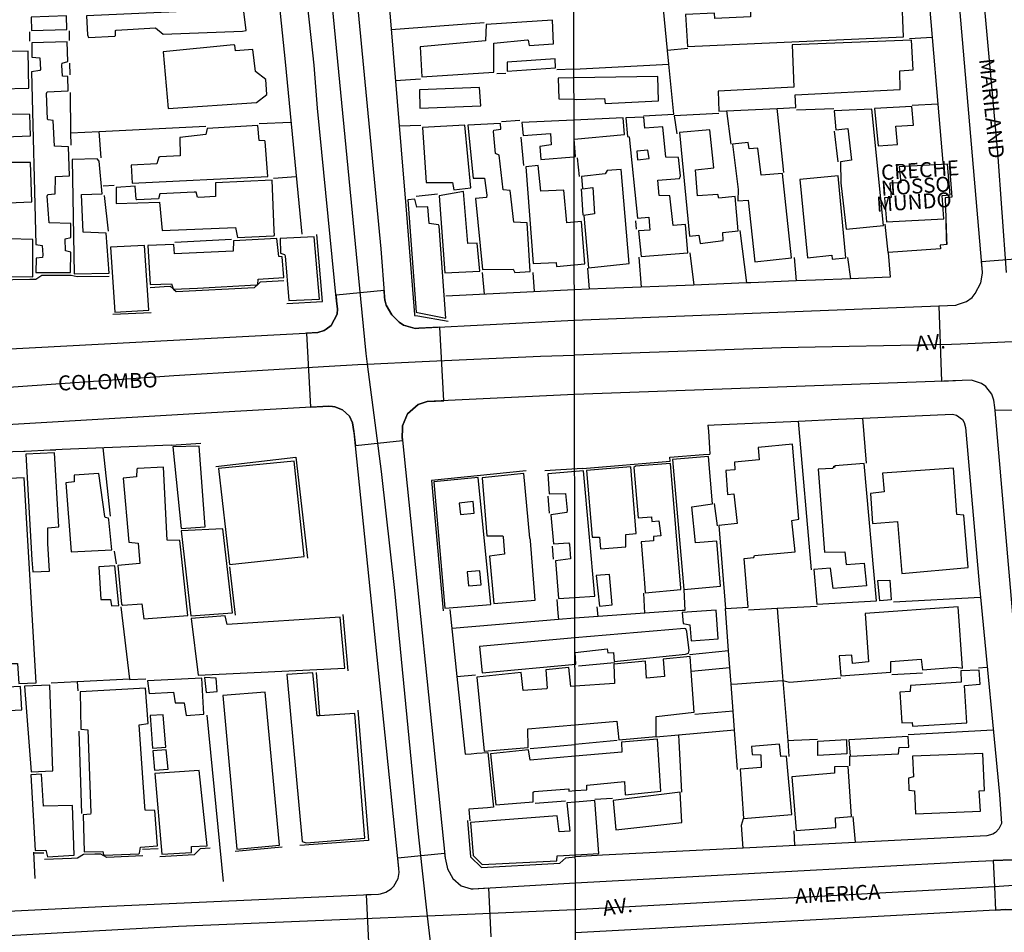
# Model space of a CAD drawing. Extents: x 180702 to 183122, y 1677048 to 1679827.
# Drawn here: x 181095 to 181259, y 1677839 to 1677991 of the extents above; entities that cross this region are included whole.
import ezdxf
from ezdxf.enums import TextEntityAlignment as Align

# ---------------------------------------------------------------- set-up
doc = ezdxf.new("R2010")
doc.units = 0
doc.header["$MEASUREMENT"] = 0
for name, color, linetype in [('IMAGEM', 7, 'CONTINUOUS'), ('V-CRUZAMENTO', 1, 'CONTINUOUS'), ('V-EDIFICACAO', 7, 'CONTINUOUS'), ('V-EDIFICACAO_IDENTIFICADA', 6, 'CONTINUOUS'), ('V-EIXO_DE_LOGRADOURO', 3, 'CONTINUOUS'), ('V-LOTE', 1, 'CONTINUOUS'), ('V-NOME_DOS_LOGRADOUROS', 7, 'CONTINUOUS'), ('V-QUADRA', 2, 'CONTINUOUS'), ('V-TESTADA', 250, 'CONTINUOUS'), ('X-LIMITE_1000', 6, 'CONTINUOUS')]:
    doc.layers.add(name, color=color, linetype=linetype)
picture_1 = doc.add_image_def('image1.jpg', size_in_pixel=(4028, 4627))

msp = doc.modelspace()

# ---------------------------------------------------------------- linework, layer by layer
at = {"layer": 'V-CRUZAMENTO', "linetype": 'Continuous'}
for points in [[(181261.57, 1677925.96), (181257.74, 1677925.94), (181257.7, 1677926.44), (181257.53, 1677927.63), (181257.17, 1677928.64), (181256.16, 1677929.91), (181255.47, 1677930.43), (181253.77, 1677930.96), (181252.22, 1677930.91), (181248.84, 1677930.79), (181248.39, 1677943.35), (181251.15, 1677943.46), (181251.64, 1677943.63), (181252.96, 1677944.1), (181253.87, 1677944.77), (181254.4, 1677945.42), (181255.36, 1677947.19), (181255.6, 1677948.81), (181255.62, 1677948.97), (181255.47, 1677950.75), (181263.22, 1677951.4)], [(181153.27, 1677837.32), (181152.91, 1677845.23), (181154.92, 1677845.32), (181155.26, 1677845.34), (181156.15, 1677845.62), (181157.03, 1677846.21), (181157.45, 1677846.65), (181158.16, 1677847.94), (181158.37, 1677848.9), (181158.3, 1677849.57), (181158.11, 1677851.38), (181165.92, 1677852.17), (181166.01, 1677851.31), (181166.37, 1677849.79), (181166.43, 1677849.52), (181167.29, 1677847.9), (181168.66, 1677846.68), (181170.35, 1677846.19), (181170.66, 1677846.21), (181173.25, 1677846.36), (181173.63, 1677838.21)]]:
    msp.add_lwpolyline(points, dxfattribs=at)
msp.add_lwpolyline([(181150.07, 1677924.96), (181150.59, 1677923.87), (181150.79, 1677922.41), (181151.04, 1677920.11), (181158.93, 1677920.92), (181158.87, 1677921.53), (181158.88, 1677922.81), (181158.88, 1677923.38), (181159.75, 1677925.36), (181161.52, 1677926.91), (181162.86, 1677927.37), (181163, 1677927.42), (181165.79, 1677927.56), (181165.15, 1677939.83), (181161.64, 1677939.65), (181160.99, 1677939.62), (181159.08, 1677940.18), (181158.37, 1677940.64), (181157.1, 1677941.85), (181156.2, 1677943.5), (181155.99, 1677944.18), (181155.95, 1677944.31), (181155.91, 1677944.9), (181155.83, 1677945.96), (181147.82, 1677945.16), (181147.92, 1677944.17), (181148.05, 1677942.85), (181148.01, 1677941.99), (181147.03, 1677940.09), (181146.19, 1677939.5), (181145.83, 1677939.25), (181144.76, 1677938.92), (181142.88, 1677938.82), (181143.56, 1677926.48), (181146.62, 1677926.65), (181147.24, 1677926.58), (181147.24, 1677926.58), (181147.63, 1677926.53), (181148.9, 1677926.06)], close=True, dxfattribs=at)
at = {"layer": 'V-CRUZAMENTO'}
msp.add_lwpolyline([(181262.97, 1677851.08), (181262.21, 1677850.96), (181260.7, 1677851.06), (181257.39, 1677850.9), (181257.61, 1677846.56), (181257.81, 1677842.65), (181259.51, 1677842.74), (181260.9, 1677842.72), (181263.06, 1677842.18), (181264.52, 1677841.21), (181265.38, 1677839.94), (181265.54, 1677839.23), (181265.88, 1677837.71), (181265.91, 1677836.34), (181274.07, 1677837.01), (181273.83, 1677839.91), (181272.71, 1677853.2), (181272.37, 1677856.95), (181267.96, 1677856.75), (181263.91, 1677856.57), (181264.27, 1677852.78), (181264.08, 1677852.09), (181263.46, 1677851.34)], close=True, dxfattribs=at)
at = {"layer": 'V-EDIFICACAO'}
for points in [[(181216.99, 1677994.13), (181216.91, 1677991.54), (181210.99, 1677991.28), (181210.92, 1677992.14), (181206.12, 1677991.92), (181206.42, 1677986.63), (181242.45, 1677988.21), (181242.16, 1677995.25), (181234.03, 1677994.91), (181233.84, 1677997.91), (181230.54, 1677998.02), (181230.62, 1677994.76), (181216.99, 1677994.13)], [(181106.23, 1677991.74), (181106.37, 1677988.53), (181106.52, 1677988.12), (181110.92, 1677988.3), (181111.05, 1677988.42), (181111.02, 1677989.25), (181111.16, 1677989.33), (181117.72, 1677989.71), (181119.01, 1677988.64), (181132.23, 1677989.15), (181132.81, 1677989.29), (181132.37, 1677992.86), (181106.23, 1677991.74)], [(181096.97, 1677991.51), (181097.04, 1677989.29), (181102.94, 1677989.43), (181102.87, 1677991.73), (181096.97, 1677991.51)], [(181161.86, 1677986.56), (181162.13, 1677981.56), (181174.11, 1677982.33), (181174.15, 1677987.17), (181179.72, 1677987.7), (181179.86, 1677987.64), (181180, 1677986.75), (181184.06, 1677987.02), (181183.89, 1677991), (181172.83, 1677990.25), (181172.77, 1677987.54), (181161.86, 1677986.56)], [(181212.92, 1677975.87), (181221.39, 1677976.26), (181224.51, 1677976.41), (181224.4, 1677978.54), (181241.89, 1677979.41), (181241.82, 1677982.55), (181244.03, 1677982.7), (181243.77, 1677987.65), (181223.88, 1677986.9), (181224.18, 1677979.82), (181211.52, 1677979.18), (181211.67, 1677975.81)], [(181097.12, 1677987.23), (181097.12, 1677984.82), (181098.43, 1677984.73), (181098.52, 1677982.79), (181098.44, 1677982.62), (181097.02, 1677982.38), (181097.77, 1677953.59), (181098.83, 1677953.46), (181098.92, 1677951.85), (181098.88, 1677951.42), (181097.79, 1677951.32), (181097.77, 1677948.96), (181103.56, 1677948.92), (181103.62, 1677952.32), (181102.71, 1677952.54), (181102.65, 1677954.56), (181103.58, 1677954.74), (181103.59, 1677957.09), (181099.99, 1677957.19), (181099.67, 1677961.67), (181099.74, 1677961.94), (181100.96, 1677962.06), (181101.02, 1677964.95), (181103.39, 1677965.05), (181103.21, 1677969.89), (181100.87, 1677970.01), (181100.66, 1677974.29), (181099.81, 1677974.36), (181099.73, 1677974.48), (181099.55, 1677978.78), (181099.66, 1677979.05), (181103.14, 1677979.22), (181103.1, 1677981.58), (181102.2, 1677981.66), (181102.1, 1677983.5), (181102.17, 1677983.8), (181103.07, 1677984.1), (181102.99, 1677987.37), (181097.12, 1677987.23)], [(181119.02, 1677985.72), (181119.82, 1677976.28), (181134.55, 1677977.27), (181136.26, 1677978.58), (181136.14, 1677981.08), (181134.41, 1677982.41), (181133.97, 1677986.08), (181131.06, 1677985.88), (181130.92, 1677986.83), (181130.73, 1677986.86), (181119.02, 1677985.72)], [(181089.88, 1677985.68), (181091.12, 1677948.25), (181097.26, 1677948.23), (181097.24, 1677954.45), (181093.29, 1677954.52), (181093.16, 1677955.13), (181093.14, 1677960.52), (181097.08, 1677960.73), (181096.88, 1677967.26), (181092.79, 1677967.26), (181092.66, 1677967.51), (181092.65, 1677971.56), (181096.86, 1677971.72), (181096.77, 1677975.28), (181091.99, 1677975.31), (181091.85, 1677975.77), (181091.85, 1677979.55), (181096.58, 1677979.66), (181096.51, 1677985.8), (181090.2, 1677985.79), (181089.88, 1677985.68)], [(181176.34, 1677983.97), (181176.34, 1677982.48), (181184.39, 1677983.03), (181184.35, 1677984.52), (181176.34, 1677983.97)], [(181187.48, 1677981.39), (181184.88, 1677981.32), (181184.96, 1677977.87), (181187.49, 1677977.84), (181187.91, 1677977.77), (181192.6, 1677977.95), (181192.68, 1677977.12), (181201.59, 1677977.53), (181201.48, 1677981.62)], [(181161.74, 1677979.39), (181161.78, 1677976.33), (181171.94, 1677976.73), (181171.75, 1677979.75), (181161.74, 1677979.39)], [(181230.88, 1677975.89), (181231.18, 1677972.74), (181233.17, 1677972.93), (181233.77, 1677967.65), (181231.93, 1677967.38), (181232, 1677963.9), (181232.9, 1677956.18), (181239.12, 1677956.78), (181237.14, 1677976.15), (181230.88, 1677975.89)], [(181187.51, 1677971.18), (181195.94, 1677971.95), (181195.71, 1677974.69), (181187.49, 1677974.35), (181178.79, 1677973.94), (181179.01, 1677971.75), (181183.6, 1677972.08), (181183.69, 1677970.19), (181181.78, 1677969.93), (181181.96, 1677967.78), (181187.49, 1677968.21), (181187.74, 1677968.24)], [(181201.7, 1677961.76), (181201.48, 1677964.31), (181205.07, 1677964.61), (181205.26, 1677965.02), (181204.92, 1677968.09), (181202.79, 1677968.13), (181202.34, 1677973.19), (181199.31, 1677973), (181199.12, 1677974.8), (181196.16, 1677974.69), (181196.42, 1677971.62), (181196.68, 1677971.54), (181198.07, 1677957.98), (181199.98, 1677958.13), (181200.13, 1677956), (181198.26, 1677955.85), (181198.71, 1677951.58), (181206.5, 1677952.21), (181206.12, 1677956.93), (181204.06, 1677956.78), (181203.5, 1677961.73), (181201.7, 1677961.76)], [(181126.31, 1677972.96), (181126.1, 1677971.92), (181121.76, 1677971.45), (181121.85, 1677968.4), (181118.43, 1677968.19), (181118.37, 1677968.17), (181118.29, 1677968.15), (181117.92, 1677967.07), (181113.67, 1677966.82), (181113.85, 1677963.8), (181136.47, 1677964.92), (181136, 1677970.75), (181135.95, 1677970.88), (181134.98, 1677970.92), (181134.76, 1677973.41), (181126.31, 1677972.96)], [(181162.22, 1677973.09), (181162.85, 1677963.94), (181167.24, 1677963.93), (181167.48, 1677962.72), (181170.31, 1677963.07), (181169.27, 1677973.48), (181162.22, 1677973.09)], [(181175.69, 1677962.73), (181175.02, 1677968.5), (181174.41, 1677968.77), (181174.09, 1677972.41), (181174.16, 1677972.65), (181175.32, 1677972.82), (181175.23, 1677973.76), (181169.77, 1677973.49), (181170.7, 1677964.63), (181172.6, 1677964.64), (181172.94, 1677961.81), (181172.93, 1677961.44), (181171.07, 1677961.25), (181172.26, 1677949.41), (181177.36, 1677949.47), (181177.61, 1677948.95), (181180.18, 1677949.1), (181179.67, 1677957.22), (181177.49, 1677957.32), (181176.88, 1677962.6), (181175.69, 1677962.73)], [(181208.11, 1677961.69), (181207.77, 1677966.07), (181210.81, 1677966.37), (181210.17, 1677972.7), (181205.07, 1677972.25), (181206.76, 1677954.99), (181208.3, 1677955.13), (181208.52, 1677953.79), (181212.38, 1677954.24), (181212.3, 1677955.62), (181214.85, 1677955.85), (181214.36, 1677961.58), (181211.67, 1677961.35), (181211.48, 1677961.95), (181208.11, 1677961.69)], [(181218.71, 1677965.14), (181218.18, 1677969.67), (181216.72, 1677969.56), (181216.57, 1677970.6), (181213.91, 1677970.34), (181214.85, 1677962.78), (181214.81, 1677960.9), (181216.54, 1677960.98), (181217.66, 1677950.72), (181223.76, 1677951.39), (181222.27, 1677965.44), (181218.71, 1677965.14)], [(181105.64, 1677955.63), (181105.39, 1677961.91), (181108.81, 1677962.07), (181108.32, 1677967.49), (181108.01, 1677967.9), (181103.82, 1677967.75), (181104.15, 1677948.73), (181110.01, 1677948.83), (181109.51, 1677955.5), (181105.64, 1677955.63)], [(181197.96, 1677969.18), (181198.07, 1677967.72), (181200.02, 1677967.91), (181199.83, 1677969.33), (181197.96, 1677969.18)], [(181187.53, 1677950.23), (181189.33, 1677950.39), (181188.77, 1677957.41), (181187.52, 1677957.3), (181186.3, 1677957.23), (181185.81, 1677962.67), (181181.98, 1677962.48), (181181.55, 1677966.75), (181179.45, 1677966.56), (181180.71, 1677950.44), (181184.55, 1677950.62), (181184.6, 1677949.96)], [(181188.74, 1677964.95), (181188.93, 1677962.89), (181190.65, 1677963.08), (181190.92, 1677958.69), (181189.12, 1677958.43), (181189.94, 1677949.7), (181196.72, 1677950.42), (181195.34, 1677966.11), (181193.05, 1677965.92), (181192.71, 1677965.36), (181188.74, 1677964.95)], [(181225.15, 1677964.46), (181226.46, 1677951.39), (181230.47, 1677951.84), (181230.54, 1677951.16), (181232.83, 1677951.39), (181231.56, 1677965.02), (181225.15, 1677964.46)], [(181127.71, 1677963.89), (181127.71, 1677961.58), (181124.94, 1677961.41), (181124.73, 1677961.47), (181124.48, 1677962.3), (181124.16, 1677962.33), (181118.43, 1677962.04), (181118.24, 1677961.19), (181114.63, 1677961.04), (181114.51, 1677961.13), (181114.33, 1677963.33), (181111.15, 1677963.09), (181111.14, 1677960.43), (181118.37, 1677960.67), (181118.8, 1677955.91), (181131.08, 1677956.43), (181131.4, 1677954.75), (181137.42, 1677955.02), (181137.54, 1677955.09), (181137.53, 1677955.93), (181137.16, 1677964.35), (181127.71, 1677963.89)], [(181165.03, 1677961.72), (181165.98, 1677948.9), (181171.79, 1677949.18), (181171.36, 1677953.82), (181169.82, 1677953.78), (181169.07, 1677962.45), (181165.03, 1677961.72)], [(181161.38, 1677942.28), (181166.11, 1677941.32), (181164.99, 1677956.63), (181164.89, 1677956.87), (181163.34, 1677957.08), (181163.1, 1677959.88), (181161.27, 1677959.84), (181160.95, 1677961.18), (181159.78, 1677961.05), (181161.19, 1677942.32)], [(181138.49, 1677954.6), (181138.58, 1677952.16), (181139.23, 1677951.91), (181139.31, 1677951.73), (181139.93, 1677944.24), (181145.06, 1677944.49), (181144.19, 1677954.88), (181138.49, 1677954.6)], [(181110.22, 1677953.13), (181110.91, 1677942.32), (181116.59, 1677942.65), (181115.9, 1677953.43), (181110.22, 1677953.13)], [(181120.67, 1677946.2), (181120.69, 1677946.15), (181120.73, 1677946.15), (181124.71, 1677946.34), (181134.56, 1677946.85), (181134.78, 1677946.94), (181134.79, 1677946.94), (181134.79, 1677946.95), (181134.85, 1677947.8), (181139.14, 1677948.09), (181138.83, 1677951.55), (181138.26, 1677951.62), (181137.93, 1677954.6), (181130.74, 1677954.21), (181130.64, 1677952.48), (181120.9, 1677952.02), (181120.75, 1677953.62), (181116.41, 1677953.42), (181116.83, 1677946.96), (181120.39, 1677947.07)], [(181212.76, 1677892.92), (181216.57, 1677893.15), (181215.86, 1677901.27), (181217.47, 1677901.42), (181217.58, 1677901.76), (181224.36, 1677902.4), (181223.84, 1677907.57), (181225, 1677907.79), (181223.95, 1677920.3), (181218.22, 1677919.74), (181218.37, 1677917.68), (181214.25, 1677917.3), (181214.33, 1677916.03), (181212.83, 1677915.92), (181213.09, 1677911.95), (181214.18, 1677912.02), (181214.7, 1677907.08), (181211.67, 1677906.78), (181212.75, 1677892.92)], [(181097.09, 1677901.03), (181097.27, 1677899.02), (181100.06, 1677899.17), (181099.74, 1677903.75), (181099.75, 1677906.35), (181101.6, 1677906.55), (181100.88, 1677918.9), (181096.12, 1677918.67)], [(181120.6, 1677919.89), (181122.02, 1677906.24), (181126.02, 1677906.53), (181124.97, 1677920), (181120.6, 1677919.89)], [(181128.24, 1677916.29), (181130.06, 1677900.27), (181142.52, 1677901.62), (181140.84, 1677917.49), (181128.24, 1677916.29)], [(181199.19, 1677897.93), (181199.38, 1677895.54), (181205.34, 1677896.07), (181205.34, 1677896.29), (181203.58, 1677917.12), (181197.73, 1677916.67), (181197.47, 1677916.41), (181198.18, 1677908.02), (181200.43, 1677908.2), (181200.5, 1677907.42), (181201.67, 1677907.53), (181201.97, 1677905.06), (181200.77, 1677904.94), (181200.73, 1677904.2), (181198.71, 1677904.05), (181199.03, 1677899.93)], [(181205.82, 1677896.11), (181211.93, 1677896.67), (181211.33, 1677904.16), (181207.77, 1677903.86), (181207.17, 1677909.89), (181210.58, 1677910.38), (181209.91, 1677918.28), (181203.95, 1677917.75)], [(181230.99, 1677916.71), (181230.92, 1677916.41), (181230.84, 1677916.67), (181230.66, 1677916.29), (181228.22, 1677916.14), (181229.27, 1677902.32), (181232.68, 1677902.4), (181232.87, 1677900.26), (181235.86, 1677900.49), (181236.27, 1677896.7), (181230.69, 1677896.26), (181230.28, 1677899.66), (181227.51, 1677899.44), (181228, 1677893.67), (181237.96, 1677894.2), (181235.9, 1677917.08), (181230.99, 1677916.71)], [(181104.15, 1677915.17), (181104.17, 1677914.05), (181102.77, 1677913.88), (181103.67, 1677902.4), (181110.44, 1677902.68), (181109.92, 1677907.72), (181109.86, 1677907.99), (181109.34, 1677908.1), (181109.29, 1677908.25), (181108.26, 1677915.45), (181104.15, 1677915.17)], [(181119.07, 1677916.48), (181114.75, 1677916.25), (181114.63, 1677916.16), (181114.57, 1677914.87), (181112.34, 1677914.65), (181113.28, 1677904.01), (181114.82, 1677903.83), (181115.08, 1677900.44), (181111.42, 1677900.12), (181112.06, 1677893.64), (181112.29, 1677893.51), (181115.43, 1677893.71), (181115.78, 1677891.21), (181123.12, 1677891.77), (181121.75, 1677904.27), (181119.66, 1677904.3), (181119.07, 1677916.48)], [(181172.17, 1677914.69), (181172.99, 1677905.03), (181175.63, 1677905.05), (181175.7, 1677904.86), (181175.9, 1677901.96), (181173.4, 1677901.66), (181174.12, 1677893.74), (181181, 1677894.3), (181180.25, 1677904.19), (181180.22, 1677904.35), (181180.19, 1677904.48), (181180.14, 1677904.65), (181179.16, 1677915.41), (181172.17, 1677914.69)], [(181189.08, 1677915.86), (181183.12, 1677915.39), (181183.37, 1677912.04), (181186.1, 1677912.1), (181186.35, 1677909.3), (181186.33, 1677908.93), (181183.63, 1677908.54), (181184.06, 1677903.68), (181186.61, 1677903.85), (181186.73, 1677903.67), (181186.9, 1677901.2), (181184.43, 1677900.85), (181184.89, 1677894.57), (181187.61, 1677894.76), (181190.97, 1677895.01)], [(181189.61, 1677915.92), (181190.54, 1677904.83), (181191.74, 1677904.83), (181191.93, 1677902.88), (181196.12, 1677903.18), (181196.16, 1677905.24), (181197.88, 1677905.43), (181196.98, 1677916.56), (181189.61, 1677915.92)], [(181238.97, 1677915.47), (181239.23, 1677912.36), (181236.95, 1677912.1), (181237.29, 1677907.12), (181241.44, 1677907.42), (181242.16, 1677898.76), (181253.24, 1677899.74), (181252.53, 1677908.47), (181251.33, 1677908.62), (181250.77, 1677916.33), (181238.97, 1677915.47)], [(181090.61, 1677914.47), (181090.76, 1677904.19), (181088.54, 1677903.92), (181088.43, 1677902.38), (181086.82, 1677902.14), (181087.98, 1677880.18), (181092.16, 1677880.3), (181092.2, 1677883.66), (181092.51, 1677883.78), (181094.73, 1677883.75), (181094.95, 1677880.41), (181097.82, 1677880.55), (181095.82, 1677914.72), (181090.61, 1677914.47)], [(181164.14, 1677914.03), (181165.96, 1677892.99), (181173.61, 1677893.61), (181171.5, 1677914.76), (181164.14, 1677914.03)], [(181168.37, 1677910.5), (181168.55, 1677908.61), (181170.84, 1677908.79), (181170.7, 1677910.75), (181168.37, 1677910.5)], [(181122.02, 1677905.88), (181123.58, 1677891.71), (181130.54, 1677892.19), (181128.94, 1677906.2), (181122.02, 1677905.88)], [(181108.27, 1677899.87), (181108.58, 1677894.43), (181110.2, 1677894.45), (181110.39, 1677893.37), (181111.6, 1677893.44), (181110.93, 1677900.02), (181108.27, 1677899.87)], [(181169.68, 1677899.03), (181169.93, 1677896.7), (181172.01, 1677896.88), (181171.79, 1677899.21), (181169.68, 1677899.03)], [(181191.22, 1677898.43), (181191.74, 1677893.3), (181193.84, 1677893.52), (181193.43, 1677898.61), (181191.22, 1677898.43)], [(181238.19, 1677897.6), (181240.14, 1677897.63), (181240.39, 1677894.36), (181238.51, 1677894.22), (181238.19, 1677897.6)], [(181205.56, 1677892.25), (181205.71, 1677890.41), (181206.8, 1677890.22), (181207.02, 1677887.53), (181211.55, 1677887.87), (181211.18, 1677892.66), (181205.56, 1677892.25)], [(181236.05, 1677892.1), (181236.61, 1677884.01), (181233.95, 1677883.74), (181233.84, 1677885.13), (181231.74, 1677885.02), (181231.97, 1677881.72), (181240.36, 1677882.32), (181240.32, 1677884.12), (181245.38, 1677884.46), (181245.64, 1677882.73), (181251.22, 1677883.15), (181252.31, 1677882.96), (181251.56, 1677893.22), (181236.05, 1677892.1)], [(181129.66, 1677890.27), (181129.34, 1677891.68), (181123.69, 1677891.27), (181124.81, 1677881.84), (181149.29, 1677882.97), (181148.52, 1677891.49), (181129.66, 1677890.27)], [(181187.72, 1677885.59), (181193.03, 1677886.2), (181193.12, 1677885.52), (181194.07, 1677885.57), (181194.2, 1677884.12), (181206.1, 1677885.31), (181206.6, 1677885.48), (181206.68, 1677885.92), (181206.33, 1677889.1), (181206.16, 1677889.52), (181205.91, 1677889.59), (181187.64, 1677888.03), (181171.75, 1677886.58), (181172.19, 1677882.21), (181187.79, 1677883.64)], [(181194.17, 1677883.67), (181194.25, 1677880.41), (181187.65, 1677879.96), (181187, 1677879.94), (181186.64, 1677883.11), (181182.78, 1677882.73), (181183.02, 1677879.65), (181182.91, 1677879.54), (181179.01, 1677879.27), (181178.71, 1677882.25), (181171.3, 1677881.47), (181172.54, 1677869.15), (181179.88, 1677869.76), (181179.79, 1677872.86), (181187.66, 1677873.55), (181194.62, 1677874.16), (181194.96, 1677871.05), (181201.22, 1677871.57), (181201.18, 1677874.94), (181207.55, 1677875.62), (181207.05, 1677882.48), (181206.87, 1677884.94), (181202.38, 1677884.49), (181202.6, 1677881.61), (181199.57, 1677881.31), (181199.42, 1677884.16)], [(181243.62, 1677880.07), (181243.54, 1677879.1), (181241.86, 1677878.99), (181242.16, 1677873.86), (181243.88, 1677873.93), (181243.95, 1677873.29), (181253.02, 1677873.89), (181252.61, 1677880.11), (181255.23, 1677880.34), (181255.08, 1677882.66), (181252.01, 1677882.51), (181252.04, 1677880.67), (181243.62, 1677880.07)], [(181116.39, 1677880.88), (181116.64, 1677878.76), (181120.71, 1677878.97), (181121.02, 1677877.21), (181122.48, 1677877.2), (181122.83, 1677875.08), (181125.8, 1677875.31), (181125.44, 1677881.33), (181116.39, 1677880.88)], [(181125.88, 1677881.41), (181126.17, 1677878.93), (181127.99, 1677879.12), (181127.84, 1677881.3), (181125.88, 1677881.41)], [(181145.05, 1677875.05), (181144.65, 1677875.03), (181143.94, 1677882.22), (181139.62, 1677881.93), (181142.16, 1677854.09), (181142.86, 1677853.88), (181152.63, 1677854.65), (181150.98, 1677875.42)], [(181080.7, 1677879.2), (181080.83, 1677876.54), (181092.96, 1677876.73), (181093.2, 1677875.92), (181095.42, 1677876.03), (181095.18, 1677879.92), (181080.7, 1677879.2)], [(181095.88, 1677879.99), (181096.97, 1677865.68), (181100.61, 1677865.86), (181100.1, 1677880.13), (181095.88, 1677879.99)], [(181105.17, 1677879.01), (181105.28, 1677872.8), (181106.42, 1677872.7), (181106.96, 1677858.87), (181106.89, 1677858.65), (181105.64, 1677858.51), (181105.84, 1677852.38), (181108.96, 1677852.41), (181109.02, 1677851.87), (181109.16, 1677851.81), (181114.91, 1677852.05), (181115.05, 1677852.13), (181115.19, 1677853.16), (181118.05, 1677853.36), (181117.63, 1677859.24), (181116.01, 1677859.32), (181115.92, 1677859.92), (181115, 1677873.54), (181116.49, 1677873.78), (181116.06, 1677879.63), (181105.17, 1677879.01)], [(181128.94, 1677878.42), (181131.3, 1677852.83), (181138.4, 1677853.48), (181136, 1677878.97), (181128.94, 1677878.42)], [(181116.85, 1677875.11), (181117.21, 1677869.65), (181119.43, 1677869.79), (181119, 1677875.18), (181116.85, 1677875.11)], [(181187.67, 1677868.29), (181180.19, 1677867.66), (181179.91, 1677869.36), (181173.6, 1677868.73), (181174.47, 1677860.18), (181180.71, 1677860.69), (181180.71, 1677862.34), (181180.84, 1677862.44), (181186.65, 1677862.88), (181186.65, 1677862.5), (181187.68, 1677862.6), (181189.66, 1677862.71), (181189.65, 1677863.5), (181195.9, 1677864.08), (181196.05, 1677861.87), (181201.97, 1677862.47), (181201.4, 1677871.16), (181195.41, 1677870.64), (181195.45, 1677868.99)], [(181228.15, 1677870.8), (181229.15, 1677870.86), (181232.92, 1677871.07), (181232.99, 1677868.7), (181228.18, 1677868.43), (181228.16, 1677869.76), (181228.15, 1677870.8)], [(181233.35, 1677871.05), (181233.54, 1677868.31), (181241.59, 1677868.69), (181241.74, 1677869.74), (181243.35, 1677869.81), (181243.24, 1677871.57), (181233.35, 1677871.05)], [(181117.29, 1677869.21), (181117.54, 1677865.97), (181119.83, 1677866.12), (181119.51, 1677869.36), (181117.29, 1677869.21)], [(181215.75, 1677857.94), (181223.8, 1677858.61), (181222.94, 1677868.31), (181221.97, 1677868.28), (181221.74, 1677870.34), (181217.1, 1677869.92), (181217.21, 1677868.61), (181218.63, 1677868.54), (181218.71, 1677866.4), (181215.22, 1677866.14)], [(181243.95, 1677868.31), (181244.1, 1677864.87), (181243.28, 1677864.64), (181243.32, 1677862.62), (181244.29, 1677862.51), (181244.44, 1677858.72), (181255.26, 1677859.14), (181255.04, 1677862.55), (181255.94, 1677862.58), (181255.68, 1677868.76), (181243.95, 1677868.31)], [(181223.84, 1677864.87), (181224.55, 1677855.95), (181231.14, 1677856.44), (181231.11, 1677858.01), (181233.77, 1677858.24), (181233.2, 1677866.59), (181230.92, 1677866.55), (181230.92, 1677865.5), (181223.84, 1677864.87)], [(181099.05, 1677859.99), (181098.72, 1677865.31), (181096.94, 1677865.2), (181097.64, 1677852.6), (181099.45, 1677852.64), (181099.68, 1677851.53), (181104.17, 1677851.79), (181103.9, 1677860.08), (181099.05, 1677859.99)], [(181117.6, 1677865.42), (181118.76, 1677851.98), (181123.7, 1677852.25), (181123.74, 1677853.24), (181126.35, 1677853.39), (181124.97, 1677865.93), (181117.6, 1677865.42)], [(181194.03, 1677860.93), (181194.47, 1677856.03), (181205.49, 1677857.23), (181205.19, 1677862.32), (181194.03, 1677860.93)], [(181187.69, 1677860.63), (181186.33, 1677860.53), (181186.8, 1677855.8), (181185.04, 1677855.68), (181184.71, 1677858.37), (181170.23, 1677857.24), (181170.67, 1677851.77), (181172.16, 1677850.24), (181184.63, 1677850.86), (181184.69, 1677851.68), (181187.83, 1677851.89), (181191.63, 1677852.07), (181190.97, 1677860.93)]]:
    msp.add_lwpolyline(points, close=True, dxfattribs=at)
at = {"layer": 'V-EDIFICACAO_IDENTIFICADA'}
for points in [[(181241.42, 1677970.26), (181241.17, 1677973.33), (181244.09, 1677973.51), (181243.83, 1677976.58), (181237.62, 1677976.29), (181238.24, 1677970.04), (181241.42, 1677970.26)], [(181239.61, 1677957.39), (181249.15, 1677957.9), (181248.89, 1677961.75), (181250.22, 1677961.9), (181249.78, 1677967), (181242.72, 1677966.61), (181241.72, 1677966.55), (181241.82, 1677965.52), (181241.98, 1677963.9), (181240.17, 1677963.82), (181240.39, 1677961.46), (181239.28, 1677961.38), (181239.61, 1677957.39)]]:
    msp.add_lwpolyline(points, close=True, dxfattribs=at)
at = {"layer": 'V-EIXO_DE_LOGRADOURO'}
for points in [[(181250.26, 1678056.16), (181250.62, 1678051.77), (181258.13, 1677968.95), (181259.59, 1677948.91)], [(181141.42, 1678050.1), (181145.09, 1678015.09), (181151.89, 1677944.53)], [(181151.89, 1677944.53), (181152.77, 1677935.44), (181153, 1677933.67)], [(181251.95, 1677936.99), (181250.47, 1677936.92), (181222.03, 1677936.37), (181187.56, 1677935.13)], [(181260.57, 1677937.38), (181251.95, 1677936.99)], [(181162.19, 1677934.09), (181181.91, 1677935), (181187.56, 1677935.13)], [(181146.69, 1677933.31), (181151.43, 1677933.6), (181153, 1677933.67)], [(181153, 1677933.67), (181162.19, 1677934.09)], [(181153, 1677933.67), (181154.46, 1677922.59)], [(180945.03, 1677921.95), (180964.15, 1677923.25), (181058.93, 1677928.35), (181090.02, 1677929.61), (181120.8, 1677931.75), (181146.69, 1677933.31)], [(181154.46, 1677922.59), (181155.36, 1677915.77), (181157.57, 1677895.95), (181161.45, 1677855.87), (181162.14, 1677849.68)], [(181162.14, 1677849.68), (181163.03, 1677841.66)], [(181257.61, 1677846.56), (181251.71, 1677846.18), (181187.59, 1677842.69)], [(181268.7, 1677847.29), (181257.61, 1677846.56)], [(181163.03, 1677841.66), (181155.18, 1677841.33)], [(181171, 1677841.99), (181163.03, 1677841.66)], [(181163.03, 1677841.66), (181163.66, 1677835.98), (181163.83, 1677834.28)], [(181187.59, 1677842.69), (181171, 1677841.99)], [(181155.18, 1677841.33), (181121.56, 1677839.92), (181090.17, 1677838.22), (181027.39, 1677835.27), (180964.31, 1677832.75), (180956.17, 1677832.27)]]:
    msp.add_lwpolyline(points, dxfattribs=at)
at = {"layer": 'V-LOTE'}
for points in [[(181134.4, 1678031.87), (181139.34, 1677984.03), (181142.12, 1677955.34)], [(181243.66, 1678029.95), (181247.23, 1677988.1)], [(181154.6, 1678018.46), (181159.36, 1677961.35)], [(181203.11, 1677985.94), (181202.45, 1677992.82)], [(181103.35, 1677987.62), (181103.37, 1677989.24)], [(181157.04, 1677989.42), (181172.52, 1677990.6)], [(181096.78, 1677987.51), (181096.76, 1677989.04)], [(181247.23, 1677988.1), (181243.47, 1677987.88)], [(181247.23, 1677988.1), (181248.18, 1677977.01)], [(181206.48, 1677986.29), (181203.11, 1677985.94)], [(181203.33, 1677983.68), (181203.11, 1677985.94)], [(181103.4, 1677983.81), (181103.44, 1677981.88)], [(181187.47, 1677982.82), (181184.66, 1677982.71)], [(181187.47, 1677982.82), (181203.33, 1677983.68)], [(181199.07, 1677975.05), (181204.14, 1677975.3), (181203.33, 1677983.68)], [(181161.93, 1677981.18), (181157.75, 1677980.87)], [(181176.13, 1677982.09), (181174.61, 1677982.02)], [(181103.51, 1677978.93), (181103.56, 1677972.23)], [(181221.5, 1677975.26), (181221.39, 1677976.26)], [(181224.58, 1677976.03), (181230.83, 1677976.26)], [(181248.18, 1677977.01), (181243.91, 1677976.77)], [(181248.18, 1677977.01), (181249.01, 1677967.29)], [(181211.65, 1677975.46), (181204.18, 1677975.04), (181204.66, 1677972.03)], [(181212.92, 1677975.87), (181213.63, 1677970.3)], [(181222.51, 1677965.6), (181221.5, 1677975.26)], [(181108.35, 1677972.46), (181126.11, 1677973.3)], [(181135.01, 1677973.75), (181140.28, 1677974)], [(181161.98, 1677973.45), (181158.39, 1677973.32)], [(181175.41, 1677974.12), (181178.46, 1677974.3)], [(181103.56, 1677972.23), (181108.35, 1677972.46)], [(181103.56, 1677972.23), (181103.58, 1677970.17)], [(181108.63, 1677968.07), (181108.35, 1677972.46)], [(181178.64, 1677971.48), (181179.1, 1677966.74)], [(181230.89, 1677972.51), (181231.48, 1677967.4)], [(181188.04, 1677968.05), (181188.35, 1677964.91)], [(181137.38, 1677964.68), (181141.16, 1677964.93)], [(181110.8, 1677963.44), (181108.99, 1677963.35)], [(181109.14, 1677961.79), (181109.8, 1677955.83)], [(181161.19, 1677961.64), (181164.75, 1677962.07)], [(181188.67, 1677962.86), (181188.97, 1677958.47)], [(181197.73, 1677957.53), (181197.88, 1677956.15)], [(181239.86, 1677952.26), (181239.36, 1677957)], [(181249.67, 1677953.59), (181249.64, 1677954.6), (181249.57, 1677957.51)], [(181215.18, 1677955.96), (181216.24, 1677947.19)], [(181120.95, 1677954.01), (181130.4, 1677954.48)], [(181249.67, 1677953.59), (181248.67, 1677953.51), (181248.56, 1677953.5), (181248.59, 1677952.87), (181239.86, 1677952.26)], [(181198.78, 1677946.5), (181198.38, 1677951.47)], [(181206.82, 1677952.22), (181207.49, 1677946.84)], [(181224.19, 1677951.44), (181224.55, 1677947.52)], [(181239.86, 1677952.26), (181240.21, 1677948.15)], [(181233.12, 1677951.43), (181233.6, 1677947.89)], [(181172.16, 1677948.93), (181172.5, 1677945.31)], [(181180.9, 1677945.74), (181180.68, 1677948.93)], [(181189.73, 1677949.66), (181190.04, 1677946.14)], [(181207.49, 1677946.84), (181192.86, 1677946.25)], [(181216.24, 1677947.19), (181207.49, 1677946.84)], [(181216.97, 1677947.22), (181216.24, 1677947.19)], [(181224.55, 1677947.52), (181216.97, 1677947.22)], [(181227.77, 1677947.65), (181224.55, 1677947.52)], [(181233.6, 1677947.89), (181227.77, 1677947.65)], [(181240.21, 1677948.15), (181233.6, 1677947.89)], [(181187.54, 1677946.04), (181166.12, 1677944.98)], [(181190.04, 1677946.14), (181187.54, 1677946.04)], [(181192.86, 1677946.25), (181190.04, 1677946.14)], [(181235.67, 1677924.65), (181250.62, 1677925.33)], [(181250.62, 1677925.33), (181251.3, 1677925.16), (181252.26, 1677924.45), (181252.58, 1677923.91), (181252.77, 1677923.07), (181255.04, 1677897.03)], [(181209.81, 1677923.48), (181210.85, 1677923.53), (181224.95, 1677924.17)], [(181224.95, 1677924.17), (181231.56, 1677924.47)], [(181227.09, 1677899.37), (181224.95, 1677924.17)], [(181231.56, 1677924.47), (181235.67, 1677924.65)], [(181236.25, 1677917.17), (181235.67, 1677924.65)], [(181209.81, 1677923.48), (181209.91, 1677922.48), (181210.09, 1677919.67), (181210.15, 1677918.67)], [(181090.27, 1677918.99), (181095.75, 1677919.16)], [(181120.34, 1677920.13), (181102.14, 1677919.43), (181101.08, 1677919.39)], [(181108.91, 1677919.69), (181110.16, 1677908.29)], [(181183.16, 1677911.65), (181183.35, 1677908.82)], [(181210.89, 1677910.41), (181211.35, 1677906.73)], [(181110.83, 1677902.47), (181111.17, 1677900.36)], [(181183.84, 1677903.33), (181184.03, 1677901.16)], [(181205.82, 1677896.11), (181205.98, 1677892.61), (181205.52, 1677892.6)], [(181255.04, 1677897.03), (181255.26, 1677894.79)], [(181184.64, 1677894.42), (181184.82, 1677892.17), (181184.91, 1677891.1)], [(181199.33, 1677892.16), (181199.12, 1677895.5)], [(181240.75, 1677894.05), (181255.26, 1677894.79)], [(181255.26, 1677894.79), (181258.47, 1677861.92)], [(181111.93, 1677893.23), (181113.38, 1677881.13)], [(181166.79, 1677892.78), (181167.98, 1677881.59)], [(181191.51, 1677891.6), (181191.38, 1677893.22)], [(181205.52, 1677892.6), (181199.33, 1677892.16)], [(181213.29, 1677885.88), (181212.76, 1677892.92)], [(181216.62, 1677892.73), (181221.39, 1677892.97)], [(181221.39, 1677892.97), (181228.05, 1677893.31)], [(181221.39, 1677892.97), (181222.29, 1677881.59), (181222.34, 1677880.95)], [(181184.91, 1677891.1), (181167.18, 1677889.61)], [(181187.63, 1677891.32), (181184.91, 1677891.1)], [(181191.51, 1677891.6), (181187.63, 1677891.32)], [(181199.33, 1677892.16), (181191.51, 1677891.6)], [(181213.29, 1677885.88), (181206.74, 1677885.21)], [(181213.5, 1677883.09), (181213.29, 1677885.88)], [(181188.27, 1677883.37), (181194.27, 1677883.9)], [(181207.05, 1677882.48), (181213.5, 1677883.09)], [(181213.71, 1677880.31), (181213.5, 1677883.09)], [(181256.36, 1677883.1), (181254.96, 1677882.96)], [(181113.38, 1677881.13), (181104.65, 1677880.68)], [(181113.38, 1677881.13), (181113.38, 1677881.1), (181116.13, 1677881.19)], [(181167.98, 1677881.59), (181171.05, 1677881.89)], [(181167.98, 1677881.59), (181169.25, 1677869.66), (181169.36, 1677868.67)], [(181213.71, 1677880.31), (181214.78, 1677880.38), (181221.43, 1677880.88), (181222.34, 1677880.95)], [(181222.34, 1677880.95), (181223.43, 1677880.67), (181232.01, 1677881.36)], [(181222.34, 1677880.95), (181222.45, 1677879.59), (181223.13, 1677870.92)], [(181240.5, 1677881.9), (181245.63, 1677882.23)], [(181104.65, 1677880.68), (181100.3, 1677880.46)], [(181104.65, 1677880.68), (181104.78, 1677879.19)], [(181214.05, 1677875.8), (181213.71, 1677880.31)], [(181126.27, 1677875.16), (181128.98, 1677847.43)], [(181214.05, 1677875.8), (181207.66, 1677875.24)], [(181214.29, 1677872.65), (181214.05, 1677875.8)], [(181214.29, 1677872.65), (181204.91, 1677871.8)], [(181214.78, 1677866.11), (181214.29, 1677872.65)], [(181243.23, 1677871.94), (181257.33, 1677872.71)], [(181104.92, 1677872.47), (181105.38, 1677858.78)], [(181204.91, 1677871.8), (181201.2, 1677871.47)], [(181204.91, 1677871.8), (181204.97, 1677870.8), (181205.45, 1677862.34)], [(181223.13, 1677870.92), (181224.15, 1677870.97), (181228.09, 1677871.15)], [(181180.2, 1677869.6), (181187.67, 1677870.27)], [(181194.71, 1677870.94), (181187.67, 1677870.27)], [(181223.13, 1677870.92), (181223.34, 1677868.28)], [(181169.36, 1677868.67), (181170.36, 1677868.73), (181171.29, 1677868.8), (181173.14, 1677868.93)], [(181233.42, 1677868.33), (181233.44, 1677866.71)], [(181190.96, 1677861.13), (181193.91, 1677861.33)], [(181258.47, 1677861.92), (181258.76, 1677857.11), (181258.36, 1677856.18), (181257.78, 1677855.58), (181257.36, 1677855.3), (181256.32, 1677855.04)], [(181174.08, 1677859.8), (181173.08, 1677859.72), (181169.99, 1677859.47)], [(181186.08, 1677860.84), (181181.03, 1677860.43)], [(181169.99, 1677859.45), (181170.15, 1677857.52)], [(181215.72, 1677852.98), (181215.44, 1677856.82), (181215.75, 1677857.94)], [(181234.02, 1677858.27), (181234.38, 1677853.98)], [(181256.32, 1677855.04), (181215.72, 1677852.98)], [(181224.3, 1677853.48), (181224.2, 1677855.89)], [(181215.72, 1677852.98), (181192.26, 1677851.79)], [(181097.38, 1677852.32), (181097.6, 1677847.92)]]:
    msp.add_lwpolyline(points, dxfattribs=at)
at = {"layer": 'V-QUADRA'}
for points in [[(181145.96, 1678050.38), (181155.31, 1677952.88), (181155.31, 1677952.88), (181155.91, 1677944.9), (181155.95, 1677944.31), (181155.99, 1677944.18), (181156.2, 1677943.5), (181157.1, 1677941.85), (181158.37, 1677940.64), (181159.08, 1677940.18), (181160.99, 1677939.62), (181161.64, 1677939.65), (181187.55, 1677941), (181251.15, 1677943.46), (181251.64, 1677943.63), (181252.96, 1677944.1), (181253.87, 1677944.77), (181254.4, 1677945.42), (181255.36, 1677947.19), (181255.6, 1677948.81), (181255.62, 1677948.97), (181247.31, 1678045.32)], [(180991.17, 1678031.93), (180939.13, 1677935.85), (180938.34, 1677933.67), (180938.22, 1677932.04), (180938.19, 1677931.61), (180938.37, 1677930.9), (180939.21, 1677929.22), (180940.39, 1677928.36), (180941.7, 1677927.85), (180942.59, 1677927.79), (180944.18, 1677927.87), (181021.44, 1677931.76), (181021.44, 1677931.76), (181085.08, 1677935.78), (181144.76, 1677938.92), (181145.83, 1677939.25), (181146.19, 1677939.5), (181147.03, 1677940.09), (181148.01, 1677941.99), (181148.05, 1677942.85), (181147.92, 1677944.17), (181144.72, 1677976.32), (181144.16, 1677983.48), (181142.06, 1678003.02)], [(181261.79, 1677879.11), (181257.74, 1677925.94), (181257.7, 1677926.44), (181257.53, 1677927.63), (181257.17, 1677928.64), (181256.16, 1677929.91), (181255.47, 1677930.43), (181253.77, 1677930.96), (181252.22, 1677930.91), (181187.56, 1677928.62), (181163, 1677927.42), (181162.86, 1677927.37), (181161.52, 1677926.91), (181159.75, 1677925.36), (181158.88, 1677923.38), (181158.88, 1677922.81), (181158.87, 1677921.53), (181166.01, 1677851.31), (181166.37, 1677849.79), (181166.43, 1677849.52), (181167.29, 1677847.9), (181168.66, 1677846.68), (181170.35, 1677846.19), (181170.66, 1677846.21), (181187.69, 1677847.2), (181187.69, 1677847.2), (181253.73, 1677850.73), (181257.39, 1677850.9), (181260.7, 1677851.06)], [(181040.65, 1677839.87), (181108.77, 1677843.23), (181154.92, 1677845.32), (181155.26, 1677845.34), (181156.15, 1677845.62), (181157.03, 1677846.21), (181157.45, 1677846.65), (181158.16, 1677847.94), (181158.37, 1677848.9), (181158.3, 1677849.57), (181150.82, 1677922.2), (181150.79, 1677922.41), (181150.59, 1677923.87), (181150.07, 1677924.96), (181148.9, 1677926.06), (181147.63, 1677926.53), (181147.24, 1677926.58), (181146.62, 1677926.65), (181127.05, 1677925.56), (180986.85, 1677917.31)], [(181265.88, 1677837.71), (181265.54, 1677839.23), (181265.38, 1677839.94), (181264.52, 1677841.21), (181263.06, 1677842.18), (181260.9, 1677842.72), (181259.51, 1677842.74), (181257.81, 1677842.65), (181187.72, 1677838.87)]]:
    msp.add_lwpolyline(points, dxfattribs=at)
at = {"layer": 'V-TESTADA'}
for points in [[(181134.4, 1678031.87), (181139.34, 1677984.03), (181142.12, 1677955.34)], [(181243.66, 1678029.95), (181247.23, 1677988.1)], [(181154.6, 1678018.46), (181159.36, 1677961.35)], [(181247.23, 1677988.1), (181248.18, 1677977.01)], [(181248.18, 1677977.01), (181249.01, 1677967.29)], [(181250.08, 1677967.2), (181250.5, 1677961.51), (181249.38, 1677961.37), (181249.63, 1677954.6), (181249.67, 1677953.59)], [(181250.08, 1677967.2), (181250.5, 1677961.51), (181249.38, 1677961.37), (181249.63, 1677954.6), (181249.67, 1677953.59)], [(181159.36, 1677961.41), (181160.9, 1677941.92)], [(181145.56, 1677944.12), (181144.63, 1677955.28)], [(181249.67, 1677953.59), (181248.67, 1677953.51), (181248.56, 1677953.5), (181248.59, 1677952.87), (181239.86, 1677952.26)], [(181239.86, 1677952.26), (181240.21, 1677948.15)], [(181097.77, 1677947.81), (181098.77, 1677948.47), (181102.67, 1677948.5), (181103.67, 1677948.51)], [(181103.67, 1677948.51), (181104.67, 1677948.27), (181110, 1677948.34)], [(181091.03, 1677947.71), (181096.77, 1677947.8), (181097.77, 1677947.81)], [(181116.85, 1677946.43), (181119.18, 1677946.58), (181120.18, 1677946.64)], [(181120.18, 1677946.64), (181120.67, 1677946.2)], [(181120.73, 1677946.15), (181121.18, 1677945.75), (181134.24, 1677946.44), (181134.78, 1677946.94)], [(181134.78, 1677946.94), (181134.79, 1677946.95)], [(181134.79, 1677946.95), (181135.24, 1677947.36)], [(181135.24, 1677947.36), (181136.24, 1677947.43), (181139.14, 1677947.62)], [(181207.49, 1677946.84), (181192.86, 1677946.25)], [(181216.24, 1677947.19), (181207.49, 1677946.84)], [(181216.97, 1677947.22), (181216.24, 1677947.19)], [(181224.55, 1677947.52), (181216.97, 1677947.22)], [(181227.77, 1677947.65), (181224.55, 1677947.52)], [(181233.6, 1677947.89), (181227.77, 1677947.65)], [(181240.21, 1677948.15), (181233.6, 1677947.89)], [(181120.67, 1677946.2), (181120.73, 1677946.15)], [(181187.54, 1677946.04), (181166.12, 1677944.98)], [(181190.04, 1677946.14), (181187.54, 1677946.04)], [(181192.86, 1677946.25), (181190.04, 1677946.14)], [(181139.59, 1677943.78), (181145.56, 1677944.12)], [(181110.6, 1677941.96), (181117.02, 1677942.26)], [(181160.9, 1677941.92), (181160.91, 1677941.79), (181161.44, 1677941.7)], [(181161.44, 1677941.7), (181166.52, 1677940.83)], [(181235.67, 1677924.65), (181250.62, 1677925.33)], [(181250.62, 1677925.33), (181251.3, 1677925.16), (181252.26, 1677924.45), (181252.58, 1677923.91), (181252.77, 1677923.07), (181255.04, 1677897.03)], [(181209.81, 1677923.48), (181210.85, 1677923.53), (181224.95, 1677924.17)], [(181224.95, 1677924.17), (181231.56, 1677924.47)], [(181231.56, 1677924.47), (181235.67, 1677924.65)], [(181120.34, 1677920.13), (181125.3, 1677920.47)], [(181090.27, 1677918.99), (181095.75, 1677919.16)], [(181095.75, 1677919.16), (181096, 1677919.17)], [(181096, 1677919.17), (181100.14, 1677919.35), (181101.08, 1677919.39)], [(181120.34, 1677920.13), (181102.14, 1677919.43), (181101.08, 1677919.39)], [(181188.91, 1677916.27), (181203.51, 1677917.49), (181203.46, 1677918.17), (181209.12, 1677918.59), (181210.15, 1677918.67)], [(181127.8, 1677916.59), (181141.13, 1677918.15)], [(181141.13, 1677918.15), (181143.07, 1677901.31)], [(181179.54, 1677915.87), (181163.75, 1677914.28), (181165.68, 1677892.52)], [(181188.91, 1677916.27), (181182.63, 1677915.85)], [(181130.07, 1677899.86), (181131, 1677891.8)], [(181255.04, 1677897.03), (181255.26, 1677894.79)], [(181255.26, 1677894.79), (181258.47, 1677861.92)], [(181166.79, 1677892.78), (181167.98, 1677881.59)], [(181148.94, 1677891.91), (181149.79, 1677882.51)], [(181144.5, 1677882.26), (181144.94, 1677876.46)], [(181167.98, 1677881.59), (181169.25, 1677869.66), (181169.36, 1677868.67)], [(181144.94, 1677876.46), (181145.05, 1677875.05)], [(181151.44, 1677876), (181153.22, 1677854.27)], [(181173.14, 1677868.93), (181173.25, 1677867.87), (181173.98, 1677860.8), (181174.08, 1677859.8)], [(181258.47, 1677861.92), (181258.76, 1677857.11), (181258.36, 1677856.18), (181257.78, 1677855.58), (181257.36, 1677855.3), (181256.32, 1677855.04)], [(181169.99, 1677859.45), (181170.15, 1677857.52)], [(181169.74, 1677857.61), (181170.23, 1677851.53), (181172.07, 1677849.78), (181184.12, 1677850.43), (181185.12, 1677850.48)], [(181256.32, 1677855.04), (181215.72, 1677852.98)], [(181126.84, 1677852.99), (181125.18, 1677852.89), (181124.18, 1677851.89)], [(181138.82, 1677853.14), (181131.02, 1677852.41)], [(181153.22, 1677854.27), (181141.77, 1677853.43)], [(181215.72, 1677852.98), (181192.26, 1677851.79)], [(181099.07, 1677852.17), (181097.39, 1677852.15)], [(181104.7, 1677851.29), (181103.7, 1677851.25), (181099.21, 1677851.09)], [(181108.6, 1677851.99), (181107.6, 1677851.98), (181105.7, 1677851.95), (181104.7, 1677851.29)], [(181115.62, 1677851.69), (181109.6, 1677851.44), (181108.6, 1677851.99)], [(181118.14, 1677852.88), (181115.57, 1677852.78)], [(181124.18, 1677851.89), (181123.18, 1677851.83), (181118.42, 1677851.56)], [(181185.12, 1677850.48), (181186.12, 1677851.38), (181187.67, 1677851.56)], [(181192.26, 1677851.79), (181187.67, 1677851.56)]]:
    msp.add_lwpolyline(points, dxfattribs=at)
at = {"layer": 'X-LIMITE_1000', "linetype": 'Continuous'}
msp.add_line((181189.07, 1677050.86), (181184.35, 1679822.25), dxfattribs=at)

# ---------------------------------------------------------------- texts
at = {"layer": 'V-NOME_DOS_LOGRADOUROS'}
for s, rotation, p in [('MARILAND', 276.0207, (181256.85, 1677976.25)), ('CRECHE', 3.7778, (181245.23, 1677965.68)), ('NOSSO', 3.7778, (181244.51, 1677963.01)), ('MUNDO', 3.7778, (181244.21, 1677960.39)), ('AV.', 6.0885, (181246.97, 1677936.98)), ('COLOMBO', 1.9453, (181109.78, 1677930.45)), ('AMERICA', 3.1623, (181231.48, 1677845.04)), ('AV.', 8.1568, (181194.79, 1677842.95))]:
    msp.add_text(s, height=2.5, rotation=rotation, dxfattribs=at).set_placement(p, align=Align.MIDDLE)

# ---------------------------------------------------------------- referenced raster images: frames only (the image files are external)
at = {"layer": 'IMAGEM', "linetype": 'Continuous'}
image = msp.add_image(picture_1, insert=(180702.53, 1677049.17), size_in_units=(2417.88, 2777.44), dxfattribs=at)
image.dxf.flags = 7

doc.saveas('drawing.dxf')
